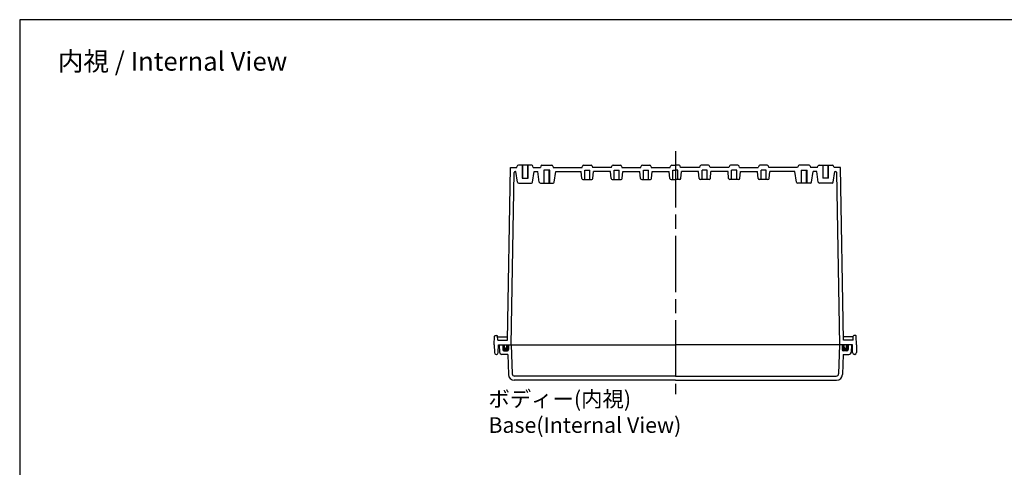
# Model space of a CAD drawing. Units: millimetres. Extents: x 0 to 3302, y 0 to 1120.
# Drawn here: x 1690 to 2528, y 739 to 1120 of the extents above; entities that cross this region are included whole.
import ezdxf

# ---------------------------------------------------------------- set-up
doc = ezdxf.new("R2010")
doc.units = ezdxf.units.MM
doc.header["$LTSCALE"] = 4
doc.linetypes.add('AM_ISO02W050x2', pattern=[3.75, 3, -0.75])
doc.linetypes.add('AM_ISO08W050', pattern=[18, 12, -1.5, 3, -1.5])
for name, color, linetype, lineweight in [('AM_7', 4, 'AM_ISO08W050', 25), ('ｶﾞｽｹｯﾄ', 5, 'Continuous', 50), ('ﾄｯﾌﾟｶﾊﾞｰ', 7, 'Continuous', 25), ('ﾎﾞﾃﾞｨｰ', 2, 'Continuous', 25), ('ﾎﾞﾃﾞｨｰ0', 2, 'AM_ISO02W050x2', 13)]:
    doc.layers.add(name, color=color, linetype=linetype, lineweight=lineweight)
doc.styles.get("Standard").update_dxf_attribs({"font": 'ISOCP.SHX', "bigfont": 'EXTFONT.SHX'})

# ---------------------------------------------------------------- blocks, each defined once
blk = doc.blocks.new('TK-A3')
blk.add_lwpolyline([(0, 0), (403, 0), (403, 280), (0, 280)], close=True)

msp = doc.modelspace()

# ---------------------------------------------------------------- hatches: boundary and pattern name
at = {"layer": 'ｶﾞｽｹｯﾄ'}
h = msp.add_hatch(color=256, dxfattribs=at)
edge = h.paths.add_edge_path()
edge.add_line((2100.896, 838.976), (2100.896, 842.976))
edge.add_line((2100.896, 842.976), (2102.396, 842.976))
edge.add_line((2102.396, 842.976), (2102.396, 840.976))
edge.add_arc((2103.396, 840.976), 1, 540, 720)
edge.add_line((2104.396, 840.976), (2104.396, 842.976))
edge.add_line((2104.396, 842.976), (2105.896, 842.976))
edge.add_line((2105.896, 842.976), (2105.896, 838.976))
edge.add_arc((2104.896, 838.976), 1, 270, 360, ccw=False)
edge.add_line((2104.896, 837.976), (2101.896, 837.976))
edge.add_arc((2101.896, 838.976), 1, 180, 270, ccw=False)
h = msp.add_hatch(color=256, dxfattribs=at)
edge = h.paths.add_edge_path()
edge.add_line((2394.896, 838.976), (2394.896, 842.976))
edge.add_line((2394.896, 842.976), (2393.396, 842.976))
edge.add_line((2393.396, 842.976), (2393.396, 840.976))
edge.add_arc((2392.396, 840.976), 1, -180, 0, ccw=False)
edge.add_line((2391.396, 840.976), (2391.396, 842.976))
edge.add_line((2391.396, 842.976), (2389.896, 842.976))
edge.add_line((2389.896, 842.976), (2389.896, 838.976))
edge.add_arc((2390.896, 838.976), 1, 180, 270)
edge.add_line((2390.896, 837.976), (2393.896, 837.976))
edge.add_arc((2393.896, 838.976), 1, 270, 360)

# ---------------------------------------------------------------- linework, layer by layer
at = {"layer": 'AM_7'}
msp.add_line((2247.896, 1007.992), (2247.896, 800.976), dxfattribs=at)
at = {"layer": 'ﾄｯﾌﾟｶﾊﾞｰ'}
for p, q in [((2097.896, 842.976), (2098.216, 836.871)), ((2097.896, 842.976), (2247.896, 842.976)), ((2100.896, 842.976), (2100.896, 838.976)), ((2105.896, 842.976), (2105.896, 838.976)), ((2108.107, 842.976), (2108.965, 818.406)), ((2397.896, 842.976), (2247.896, 842.976)), ((2387.686, 842.976), (2386.828, 818.406)), ((2389.896, 842.976), (2389.896, 838.976)), ((2394.896, 842.976), (2394.896, 838.976)), ((2397.896, 842.976), (2397.577, 836.871)), ((2105.096, 834.976), (2100.214, 834.976)), ((2101.896, 837.976), (2104.896, 837.976)), ((2105.096, 834.976), (2105.696, 817.802)), ((2390.696, 834.976), (2390.097, 817.802)), ((2390.696, 834.976), (2395.579, 834.976)), ((2393.896, 837.976), (2390.896, 837.976)), ((2247.896, 816.476), (2110.964, 816.476)), ((2247.896, 816.476), (2384.829, 816.476)), ((2247.896, 812.976), (2110.693, 812.976)), ((2247.896, 812.976), (2385.1, 812.976))]:
    msp.add_line(p, q, dxfattribs=at)
for centre, radius, start, end in [((2101.896, 838.976), 1, 180, 270), ((2104.896, 838.976), 1, 270, 0), ((2390.896, 838.976), 1, 180, 270), ((2393.896, 838.976), 1, 270, 0), ((2100.214, 836.976), 2, 183, 270), ((2395.579, 836.976), 2, 270, 357), ((2110.693, 817.976), 5, 182, 270), ((2110.964, 818.476), 2, 182, 270), ((2384.829, 818.476), 2, 270, 358), ((2385.1, 817.976), 5, 270, 358)]:
    msp.add_arc(centre, radius, start, end, dxfattribs=at)
at = {"layer": 'ﾎﾞﾃﾞｨｰ'}
for p, q in [((2104.966, 846.976), (2107.514, 993.976)), ((2107.514, 993.976), (2112.896, 993.976)), ((2108.096, 842.976), (2110.642, 989.794)), ((2112.146, 990.776), (2111.642, 990.776)), ((2113.518, 981.677), (2112.146, 990.776)), ((2112.896, 993.976), (2113.232, 995.229)), ((2125.6, 995.966), (2114.193, 995.966)), ((2117.918, 984.966), (2117.918, 995.966)), ((2122.218, 984.966), (2122.218, 995.966)), ((2126.275, 981.677), (2127.646, 990.776)), ((2126.896, 993.976), (2126.561, 995.229)), ((2126.896, 993.976), (2132.899, 993.976)), ((2127.646, 990.776), (2130.638, 990.776)), ((2132.018, 981.618), (2130.638, 990.776)), ((2133.234, 995.226), (2132.896, 993.967)), ((2134.2, 995.967), (2142.593, 995.967)), ((2140.896, 991.767), (2135.896, 991.767)), ((2136.246, 980.767), (2136.246, 991.767)), ((2140.546, 980.767), (2140.546, 991.767)), ((2143.559, 995.226), (2143.896, 993.967)), ((2143.894, 993.976), (2168.446, 993.976)), ((2144.775, 981.618), (2146.155, 990.776)), ((2146.155, 990.776), (2167.646, 990.776)), ((2168.179, 984.694), (2167.646, 990.776)), ((2168.446, 993.976), (2168.788, 995.251)), ((2169.754, 995.992), (2170.001, 995.992)), ((2169.754, 995.992), (2176.039, 995.992)), ((2170.746, 983.781), (2170.746, 991.781)), ((2170.746, 991.781), (2175.046, 991.781)), ((2175.046, 983.781), (2175.046, 991.781)), ((2175.792, 995.992), (2176.039, 995.992)), ((2177.005, 995.251), (2177.346, 993.976)), ((2193.446, 993.976), (2177.346, 993.976)), ((2177.614, 984.694), (2178.146, 990.776)), ((2192.646, 990.776), (2178.146, 990.776)), ((2193.179, 984.694), (2192.646, 990.776)), ((2193.446, 993.976), (2193.788, 995.251)), ((2194.754, 995.992), (2201.039, 995.992)), ((2194.754, 995.992), (2195.001, 995.992)), ((2195.746, 983.781), (2195.746, 991.781)), ((2195.746, 991.781), (2200.046, 991.781)), ((2200.046, 983.781), (2200.046, 991.781)), ((2200.792, 995.992), (2201.039, 995.992)), ((2202.005, 995.251), (2202.346, 993.976)), ((2202.346, 993.976), (2218.446, 993.976)), ((2202.614, 984.694), (2203.146, 990.776)), ((2203.146, 990.776), (2217.646, 990.776)), ((2218.179, 984.694), (2217.646, 990.776)), ((2218.446, 993.976), (2218.788, 995.251)), ((2219.754, 995.992), (2226.039, 995.992)), ((2219.754, 995.992), (2220.001, 995.992)), ((2220.746, 983.781), (2220.746, 991.781)), ((2220.746, 991.781), (2225.046, 991.781)), ((2225.046, 983.781), (2225.046, 991.781)), ((2225.792, 995.992), (2226.039, 995.992)), ((2227.005, 995.251), (2227.346, 993.976)), ((2227.346, 993.976), (2243.446, 993.976)), ((2227.614, 984.694), (2228.146, 990.776)), ((2228.146, 990.776), (2242.646, 990.776)), ((2243.179, 984.694), (2242.646, 990.776)), ((2243.446, 993.976), (2243.788, 995.251)), ((2244.754, 995.992), (2247.896, 995.992)), ((2244.754, 995.992), (2245.001, 995.992)), ((2245.746, 983.781), (2245.746, 991.781)), ((2245.746, 991.781), (2247.896, 991.781)), ((2251.039, 995.992), (2247.896, 995.992)), ((2250.046, 991.781), (2247.896, 991.781)), ((2250.046, 983.781), (2250.046, 991.781)), ((2251.039, 995.992), (2250.792, 995.992)), ((2252.346, 993.976), (2252.005, 995.251)), ((2268.446, 993.976), (2252.346, 993.976)), ((2252.614, 984.694), (2253.146, 990.776)), ((2267.646, 990.776), (2253.146, 990.776)), ((2268.179, 984.694), (2267.646, 990.776)), ((2268.788, 995.251), (2268.446, 993.976)), ((2276.039, 995.992), (2269.754, 995.992)), ((2270.001, 995.992), (2269.754, 995.992)), ((2275.046, 991.781), (2270.746, 991.781)), ((2270.746, 983.781), (2270.746, 991.781)), ((2275.046, 983.781), (2275.046, 991.781)), ((2276.039, 995.992), (2275.792, 995.992)), ((2277.346, 993.976), (2277.005, 995.251)), ((2293.446, 993.976), (2277.346, 993.976)), ((2277.614, 984.694), (2278.146, 990.776)), ((2292.646, 990.776), (2278.146, 990.776)), ((2293.179, 984.694), (2292.646, 990.776)), ((2293.788, 995.251), (2293.446, 993.976)), ((2301.039, 995.992), (2294.754, 995.992)), ((2295.001, 995.992), (2294.754, 995.992)), ((2300.046, 991.781), (2295.746, 991.781)), ((2295.746, 983.781), (2295.746, 991.781)), ((2300.046, 983.781), (2300.046, 991.781)), ((2301.039, 995.992), (2300.792, 995.992)), ((2302.346, 993.976), (2302.005, 995.251)), ((2302.346, 993.976), (2318.446, 993.976)), ((2302.614, 984.694), (2303.146, 990.776)), ((2303.146, 990.776), (2317.646, 990.776)), ((2318.179, 984.694), (2317.646, 990.776)), ((2318.788, 995.251), (2318.446, 993.976)), ((2320.001, 995.992), (2319.754, 995.992)), ((2326.039, 995.992), (2319.754, 995.992)), ((2325.046, 991.781), (2320.746, 991.781)), ((2320.746, 983.781), (2320.746, 991.781)), ((2325.046, 983.781), (2325.046, 991.781)), ((2326.039, 995.992), (2325.792, 995.992)), ((2327.346, 993.976), (2327.005, 995.251)), ((2351.899, 993.976), (2327.346, 993.976)), ((2327.614, 984.694), (2328.146, 990.776)), ((2349.638, 990.776), (2328.146, 990.776)), ((2351.018, 981.618), (2349.638, 990.776)), ((2352.234, 995.226), (2351.896, 993.967)), ((2361.593, 995.967), (2353.2, 995.967)), ((2354.896, 991.767), (2359.896, 991.767)), ((2355.246, 980.767), (2355.246, 991.767)), ((2359.546, 980.767), (2359.546, 991.767)), ((2362.559, 995.226), (2362.896, 993.967)), ((2368.896, 993.976), (2362.894, 993.976)), ((2363.775, 981.618), (2365.155, 990.776)), ((2368.146, 990.776), (2365.155, 990.776)), ((2369.518, 981.677), (2368.146, 990.776)), ((2368.896, 993.976), (2369.232, 995.229)), ((2370.193, 995.966), (2381.6, 995.966)), ((2373.575, 984.966), (2373.575, 995.966)), ((2377.875, 984.966), (2377.875, 995.966)), ((2382.275, 981.677), (2383.646, 990.776)), ((2382.896, 993.976), (2382.561, 995.229)), ((2388.279, 993.976), (2382.896, 993.976)), ((2383.646, 990.776), (2384.151, 990.776)), ((2387.696, 842.976), (2385.151, 989.794)), ((2390.827, 846.976), (2388.279, 993.976)), ((2114.507, 980.826), (2125.286, 980.826)), ((2117.568, 984.966), (2122.568, 984.966)), ((2133.007, 980.767), (2143.786, 980.767)), ((2169.175, 983.781), (2176.618, 983.781)), ((2194.175, 983.781), (2201.618, 983.781)), ((2219.175, 983.781), (2226.618, 983.781)), ((2244.175, 983.781), (2247.896, 983.781)), ((2251.618, 983.781), (2247.896, 983.781)), ((2276.618, 983.781), (2269.175, 983.781)), ((2301.618, 983.781), (2294.175, 983.781)), ((2326.618, 983.781), (2319.175, 983.781)), ((2362.786, 980.767), (2352.007, 980.767)), ((2381.286, 980.826), (2370.507, 980.826)), ((2378.225, 984.966), (2373.225, 984.966)), ((2093.696, 842.976), (2093.959, 850.494)), ((2094.459, 850.976), (2095.981, 850.976)), ((2096.603, 846.976), (2096.48, 850.494)), ((2096.498, 849.976), (2105.018, 849.976)), ((2096.603, 846.976), (2104.966, 846.976)), ((2399.295, 849.976), (2390.775, 849.976)), ((2399.19, 846.976), (2390.827, 846.976)), ((2399.19, 846.976), (2399.313, 850.494)), ((2401.334, 850.976), (2399.812, 850.976)), ((2402.096, 842.976), (2401.834, 850.494)), ((2093.696, 842.976), (2093.81, 836.45)), ((2097.083, 836.45), (2097.196, 842.976)), ((2097.196, 842.976), (2247.896, 842.976)), ((2102.396, 840.976), (2102.396, 842.976)), ((2104.396, 840.976), (2104.396, 842.976)), ((2398.596, 842.976), (2247.896, 842.976)), ((2391.396, 840.976), (2391.396, 842.976)), ((2393.396, 840.976), (2393.396, 842.976)), ((2398.71, 836.45), (2398.596, 842.976)), ((2402.096, 842.976), (2401.983, 836.45)), ((2095.31, 834.976), (2095.583, 834.976)), ((2400.483, 834.976), (2400.21, 834.976))]:
    msp.add_line(p, q, dxfattribs=at)
for centre, radius, start, end in [((2111.642, 989.776), 1, 90, 179), ((2114.193, 994.971), 0.995, 90, 165), ((2125.6, 994.971), 0.995, 15, 90), ((2134.2, 994.967), 1, 90, 165), ((2142.593, 994.967), 1, 15, 90), ((2169.754, 994.992), 1, 90, 165), ((2176.039, 994.992), 1, 15, 90), ((2194.754, 994.992), 1, 90, 165), ((2201.039, 994.992), 1, 15, 90), ((2219.754, 994.992), 1, 90, 165), ((2226.039, 994.992), 1, 15, 90), ((2244.754, 994.992), 1, 90, 165), ((2251.039, 994.992), 1, 15, 90), ((2269.754, 994.992), 1, 90, 165), ((2276.039, 994.992), 1, 15, 90), ((2294.754, 994.992), 1, 90, 165), ((2301.039, 994.992), 1, 15, 90), ((2319.754, 994.992), 1, 90, 165), ((2326.039, 994.992), 1, 15, 90), ((2353.2, 994.967), 1, 90, 165), ((2361.593, 994.967), 1, 15, 90), ((2370.193, 994.971), 0.995, 90, 165), ((2381.6, 994.971), 0.995, 15, 90), ((2384.151, 989.776), 1, 1, 90), ((2114.507, 981.826), 1, 188.572787, 270), ((2125.286, 981.826), 1, 270, 351.427213), ((2133.007, 981.767), 1, 188.572787, 270), ((2143.786, 981.767), 1, 270, 351.427213), ((2169.175, 984.781), 1, 185, 270), ((2176.618, 984.781), 1, 270, 355), ((2194.175, 984.781), 1, 185, 270), ((2201.618, 984.781), 1, 270, 355), ((2219.175, 984.781), 1, 185, 270), ((2226.618, 984.781), 1, 270, 355), ((2244.175, 984.781), 1, 185, 270), ((2251.618, 984.781), 1, 270, 355), ((2269.175, 984.781), 1, 185, 270), ((2276.618, 984.781), 1, 270, 355), ((2294.175, 984.781), 1, 185, 270), ((2301.618, 984.781), 1, 270, 355), ((2319.175, 984.781), 1, 185, 270), ((2326.618, 984.781), 1, 270, 355), ((2352.007, 981.767), 1, 188.572787, 270), ((2362.786, 981.767), 1, 270, 351.427213), ((2370.507, 981.826), 1, 188.572787, 270), ((2381.286, 981.826), 1, 270, 351.427213), ((2094.459, 850.476), 0.5, 90, 178), ((2095.981, 850.476), 0.5, 2, 90), ((2399.812, 850.476), 0.5, 90, 178), ((2401.334, 850.476), 0.5, 2, 90), ((2103.396, 840.976), 1, 180, 270), ((2103.396, 840.976), 1, 270, 0), ((2392.396, 840.976), 1, 180, 270), ((2392.396, 840.976), 1, 270, 0), ((2095.31, 836.476), 1.5, 181, 270), ((2095.583, 836.476), 1.5, 270, 359), ((2400.21, 836.476), 1.5, 181, 270), ((2400.483, 836.476), 1.5, 270, 359)]:
    msp.add_arc(centre, radius, start, end, dxfattribs=at)
at = {"layer": 'ﾎﾞﾃﾞｨｰ0'}
for p, q in [((2117.568, 984.966), (2117.568, 995.966)), ((2122.568, 984.966), (2122.568, 995.966)), ((2135.896, 980.767), (2135.896, 991.767)), ((2140.896, 980.767), (2140.896, 991.767)), ((2354.896, 980.767), (2354.896, 991.767)), ((2359.896, 980.767), (2359.896, 991.767)), ((2373.225, 984.966), (2373.225, 995.966)), ((2378.225, 984.966), (2378.225, 995.966))]:
    msp.add_line(p, q, dxfattribs=at)

# ---------------------------------------------------------------- block references
at = {"lineweight": 0, "xscale": 4, "yscale": 4, "zscale": 4}
msp.add_blockref('TK-A3', (1689.717, 0), dxfattribs=at)

# ---------------------------------------------------------------- texts
for s, insert, char_height, attachment_point in [('{\\fMS Gothic|b0|i0|c128|p49;\\C0;内視 / Internal View}', (1819.79, 1084.553), 16, 5), ('{\\fMS Gothic|b0|i0|c128|p49;\\C0;ボディー(内視)\\PBase(Internal View)}', (2088.715, 803.644), 13.33333, 1)]:
    msp.add_mtext(s, dxfattribs=dict(insert=insert, char_height=char_height, attachment_point=attachment_point))

doc.saveas('drawing.dxf')
